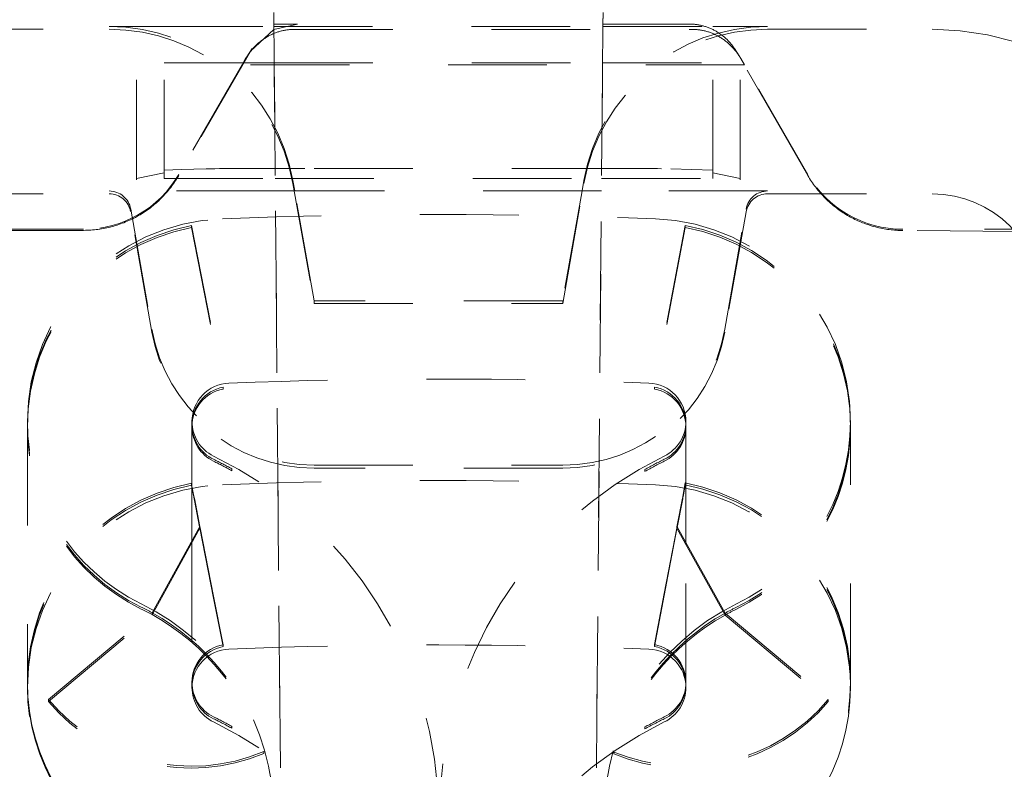
# Model space of a CAD drawing. Units: millimetres. Extents: x 1318 to 1898, y 72 to 806.
# Drawn here: x 1761 to 1770, y 526 to 533 of the extents above; entities that cross this region are included whole.
import ezdxf

# ---------------------------------------------------------------- set-up
doc = ezdxf.new("R2010")
doc.units = ezdxf.units.MM
doc.linetypes.add('_..__..__..__.._', pattern=[1.8, 0.9, -0.9])
doc.linetypes.add('______..__..__..', pattern=[7.2, 2.7, -0.9, 0.9, -0.9, 0.9, -0.9])
doc.layers.add('Ansichten', color=7, linetype='Continuous')
doc.layers.add('Maße', color=7, linetype='Continuous')
doc.dimstyles.get("Standard").update_dxf_attribs({"dimtxt": 0.18, "dimasz": 0.18, "dimexe": 0.18, "dimexo": 0.0625, "dimgap": 0.09, "dimtad": 0, "dimtih": 1, "dimtoh": 1, "dimdec": 4, "dimzin": 0, "dimdsep": 46, "dimtxsty": 'Standard', "dimcen": 0.09, "dimadec": 0, "dimazin": 0, "dimtfac": 1, "dimtdec": 4, "dimtofl": 0, "dimtmove": 0, "dimatfit": 3, "dimfxl": 0, "dimtolj": 1, "dimtzin": 0, "dimarcsym": 0})

# ---------------------------------------------------------------- blocks, each defined once
blk = doc.blocks.new('*D30')
at = {"layer": 'Defpoints', "color": 0}
for p in [(1737, 558.0045), (1861.969, 558.0045), (1737, 526.0045)]:
    blk.add_point(p, dxfattribs=at)
at = {"layer": 'Maße', "color": 0, "lineweight": -2}
for p, q in [((1737.0625, 558.0045), (1856.149, 558.0045)), ((1855.969, 538.0045), (1855.969, 546.0045)), ((1737.0625, 526.0045), (1856.149, 526.0045))]:
    blk.add_line(p, q, dxfattribs=at)
at = {"layer": 'Maße', "color": 0}
for points in [[(1857.969, 546.0045), (1853.969, 546.0045), (1855.969, 558.0045)], [(1853.969, 538.0045), (1857.969, 538.0045), (1855.969, 526.0045)]]:
    blk.add_solid(points, dxfattribs=at)
at = {"layer": 'Maße', "color": 0, "insert": (1849.879, 542.0045), "char_height": 12, "attachment_point": 5, "rotation": 90}
blk.add_mtext('\\A1;32', dxfattribs=at)
blk = doc.blocks.new('@725')
at = {"layer": 'Maße', "color": 212, "linetype": '_..__..__..__.._', "lineweight": 9}
for p, q in [((1762.5, 531.6946), (1762.5, 533.9564)), ((1767.5, 531.6946), (1767.5, 533.8214)), ((1762.2504, 531.6965), (1762.2504, 533.1964)), ((1763.501, 533.1037), (1763.5, 533.2088)), ((1763.5, 533.2008), (1763.5914, 522.7236)), ((1766.5, 533.2088), (1766.4989, 533.1037)), ((1766.4991, 533.1037), (1766.5, 533.2008)), ((1767.7496, 531.6965), (1767.7496, 533.1964)), ((1762, 533.0818), (1762.5, 533.0818)), ((1762.5, 533.0818), (1763.501, 533.0818)), ((1763.7159, 533.1037), (1763.501, 533.1037)), ((1763.501, 533.1037), (1763.5015, 533.0546)), ((1763.501, 533.0818), (1766.4988, 533.0818)), ((1763.7159, 533.1037), (1763.5015, 533.0546)), ((1766.4989, 533.1037), (1766.4084, 522.7236)), ((1766.4085, 522.7236), (1766.4991, 533.1037)), ((1766.4988, 533.0818), (1766.4989, 533.0818)), ((1766.4989, 533.1037), (1767.2841, 533.1037)), ((1766.4989, 533.0818), (1767.5, 533.0818)), ((1767.5, 533.0818), (1768, 533.0818)), ((1760.5, 533.0556), (1762, 533.0556)), ((1763.5015, 533.0546), (1763.2886, 532.8567)), ((1763.5916, 522.7236), (1763.5015, 533.0546)), ((1763.6838, 533.0547), (1767.3162, 533.0547)), ((1768, 533.0556), (1769.5, 533.0556)), ((1763.2886, 532.8567), (1762.634, 531.723)), ((1763.244, 532.7886), (1763.2597, 532.814)), ((1763.3031, 532.8803), (1763.2597, 532.814)), ((1767.7403, 532.814), (1767.6969, 532.8803)), ((1768.262, 531.9031), (1767.7114, 532.8567)), ((1767.7403, 532.814), (1767.756, 532.7886)), ((1762.5, 532.7497), (1763.2213, 532.7497)), ((1763.2113, 532.7326), (1762.634, 531.7326)), ((1763.2113, 532.7326), (1763.244, 532.7886)), ((1767.7887, 532.7326), (1763.2113, 532.7326)), ((1763.2213, 532.7497), (1763.5039, 532.7497)), ((1763.5039, 532.7497), (1763.5041, 532.7497)), ((1763.5041, 532.7497), (1766.4959, 532.7497)), ((1766.4959, 532.7497), (1766.496, 532.7497)), ((1766.496, 532.7497), (1767.5, 532.7497)), ((1767.756, 532.7886), (1767.7887, 532.7326)), ((1768.366, 531.7326), (1767.7887, 532.7326)), ((1768.366, 531.723), (1768.262, 531.9031)), ((1762.2504, 531.6965), (1762.5, 531.7464)), ((1762.5, 531.7724), (1762.6597, 531.7771)), ((1762.6597, 531.7771), (1762.8833, 531.7838)), ((1763.8681, 531.7881), (1766.1319, 531.7881)), ((1767.1167, 531.7838), (1767.5, 531.7724)), ((1767.5, 531.7464), (1767.7496, 531.6965)), ((1762.2504, 531.6834), (1762.2504, 531.6965)), ((1762.5, 531.6946), (1763.5131, 531.6946)), ((1763.5131, 531.6946), (1763.5133, 531.6946)), ((1763.5133, 531.6946), (1766.4866, 531.6946)), ((1763.6742, 531.677), (1763.691, 531.5818)), ((1763.6742, 531.6508), (1763.8673, 530.5556)), ((1766.1327, 530.5556), (1766.3258, 531.6508)), ((1766.3258, 531.677), (1766.309, 531.5818)), ((1766.4866, 531.6946), (1766.4868, 531.6946)), ((1766.4868, 531.6946), (1767.5, 531.6946)), ((1767.7496, 531.6965), (1767.7496, 531.6834)), ((1760.5, 531.5556), (1762, 531.5556)), ((1763.5141, 531.5818), (1762, 531.5818)), ((1763.5143, 531.5818), (1763.5141, 531.5818)), ((1763.691, 531.5818), (1763.5143, 531.5818)), ((1766.309, 531.5818), (1763.691, 531.5818)), ((1763.8673, 530.5818), (1763.691, 531.5818)), ((1766.309, 531.5818), (1766.1327, 530.5818)), ((1766.4857, 531.5818), (1766.309, 531.5818)), ((1766.4859, 531.5818), (1766.4857, 531.5818)), ((1768, 531.5818), (1766.4859, 531.5818)), ((1768, 531.5556), (1769.5, 531.5556)), ((1762.197, 531.4165), (1762.3901, 530.3213)), ((1762.3901, 530.2951), (1762.197, 531.3903)), ((1767.6099, 530.3213), (1767.803, 531.4165)), ((1767.803, 531.3903), (1767.6099, 530.2951)), ((1761.7679, 531.2326), (1760.5579, 531.2326)), ((1761.5491, 531.223), (1761.7679, 531.223)), ((1762.75, 531.2484), (1762.75, 531.2657)), ((1762.75, 531.2657), (1763.0378, 529.7936)), ((1762.75, 531.2484), (1763.0378, 529.7763)), ((1767.25, 531.2676), (1766.9703, 529.794)), ((1767.25, 531.2504), (1766.9703, 529.7767)), ((1767.25, 531.2676), (1767.25, 531.2504)), ((1770.875, 531.2326), (1769.232, 531.2326)), ((1770.262, 531.212), (1769.232, 531.2216)), ((1766.1327, 530.5818), (1763.8673, 530.5818)), ((1763.8673, 530.5818), (1763.8673, 530.5556)), ((1766.1327, 530.5818), (1766.1327, 530.5556)), ((1763.8673, 530.5556), (1766.1327, 530.5556)), ((1763.0378, 529.7763), (1763.0378, 529.7936)), ((1766.9703, 529.794), (1766.9703, 529.7767)), ((1761.255, 529.48), (1761.255, 529.4501)), ((1761.255, 529.4328), (1761.255, 527.1023)), ((1762.755, 529.48), (1762.755, 529.4501)), ((1762.755, 529.4328), (1762.755, 528.7631)), ((1767.255, 529.4501), (1767.255, 529.48)), ((1767.255, 528.7631), (1767.255, 529.4328)), ((1768.755, 529.4501), (1768.755, 529.48)), ((1768.755, 527.1023), (1768.755, 529.4328)), ((1762.3913, 527.7367), (1763.1179, 529.049)), ((1763.1179, 529.049), (1763.1179, 529.0317)), ((1763.8673, 529.0818), (1766.1327, 529.0818)), ((1766.1327, 529.0556), (1763.8673, 529.0556)), ((1766.8819, 529.026), (1766.8819, 529.0433)), ((1767.6126, 527.7334), (1766.8819, 529.0433)), ((1762.3913, 527.7194), (1763.1179, 529.0317)), ((1767.6126, 527.7161), (1766.8819, 529.026)), ((1762.75, 528.9179), (1762.75, 528.9006)), ((1762.75, 528.9179), (1762.755, 528.8923)), ((1762.75, 528.9006), (1762.755, 528.8751)), ((1762.755, 528.8923), (1762.773, 528.8001)), ((1762.755, 528.8751), (1762.7706, 528.7951)), ((1767.25, 528.9198), (1767.23, 528.8144)), ((1767.25, 528.9026), (1767.2323, 528.8095)), ((1767.25, 528.9026), (1767.25, 528.9198)), ((1762.7706, 528.7951), (1762.7748, 528.7738)), ((1762.773, 528.8001), (1762.7772, 528.7788)), ((1762.7748, 528.7738), (1762.7772, 528.7615)), ((1762.7772, 528.7788), (1762.7796, 528.7664)), ((1762.7796, 528.7664), (1762.8271, 528.5237)), ((1767.2235, 528.7804), (1767.174, 528.5197)), ((1767.2259, 528.7756), (1767.1765, 528.5153)), ((1767.2259, 528.7929), (1767.2235, 528.7804)), ((1767.23, 528.8144), (1767.2259, 528.7929)), ((1767.2283, 528.788), (1767.2259, 528.7756)), ((1767.2323, 528.8095), (1767.2283, 528.788)), ((1762.755, 528.7631), (1762.755, 528.7333)), ((1762.755, 528.7333), (1762.755, 528.716)), ((1762.755, 528.716), (1762.755, 528.3936)), ((1762.7772, 528.7615), (1762.8246, 528.5192)), ((1767.255, 528.7333), (1767.255, 528.7631)), ((1767.255, 528.716), (1767.255, 528.7333)), ((1767.255, 528.3745), (1767.255, 528.716)), ((1762.8246, 528.5192), (1762.8271, 528.5065)), ((1762.8271, 528.5237), (1762.8296, 528.511)), ((1762.8271, 528.5065), (1762.9514, 527.8704)), ((1762.8296, 528.511), (1762.9514, 527.8877)), ((1767.1716, 528.5068), (1767.0586, 527.9113)), ((1767.174, 528.5024), (1767.0586, 527.894)), ((1767.174, 528.5197), (1767.1716, 528.5068)), ((1767.1765, 528.5153), (1767.174, 528.5024)), ((1762.755, 528.3936), (1762.755, 528.3763)), ((1762.755, 528.3763), (1762.755, 527.1023)), ((1767.255, 528.3572), (1767.255, 528.3745)), ((1767.255, 527.1023), (1767.255, 528.3572)), ((1762.9514, 527.8877), (1763.0378, 527.4458)), ((1762.9514, 527.8704), (1763.0378, 527.4285)), ((1767.0586, 527.9113), (1766.9703, 527.4462)), ((1767.0586, 527.894), (1766.9703, 527.4289)), ((1761.4477, 526.9449), (1762.3913, 527.7367)), ((1761.4477, 526.9276), (1762.3913, 527.7194)), ((1762.3913, 527.7367), (1762.3913, 527.7194)), ((1767.6126, 527.7334), (1768.5523, 526.9449)), ((1767.6126, 527.7161), (1767.6126, 527.7334)), ((1767.6126, 527.7161), (1768.5523, 526.9276)), ((1763.0378, 527.4458), (1763.0378, 527.4285)), ((1766.9703, 527.4289), (1766.9703, 527.4462)), ((1761.255, 527.085), (1761.255, 527.0557)), ((1762.755, 527.085), (1762.755, 527.0557)), ((1767.255, 527.0557), (1767.255, 527.085)), ((1768.755, 527.0557), (1768.755, 527.085)), ((1761.4477, 526.9449), (1761.4477, 526.9276)), ((1768.5523, 526.9449), (1768.5523, 526.9276)), ((1762.3913, 525.3889), (1763.1179, 526.7012)), ((1763.1179, 526.6839), (1763.1179, 526.7012)), ((1762.3913, 525.3716), (1763.1179, 526.6839)), ((1766.8819, 526.6955), (1766.8819, 526.6782)), ((1767.6126, 525.3855), (1766.8819, 526.6955)), ((1767.6126, 525.3683), (1766.8819, 526.6782)), ((1763.4101, 526.471), (1763.4101, 526.4538)), ((1766.5988, 526.45), (1766.5988, 526.4673))]:
    blk.add_line(p, q, dxfattribs=at)
for points in [[(1767.7114, 532.8567), (1767.7073, 532.8637), (1767.7031, 532.8706), (1767.6988, 532.8774), (1767.6943, 532.8842), (1767.6898, 532.8909), (1767.6851, 532.8975), (1767.6804, 532.904), (1767.6755, 532.9104), (1767.6706, 532.9168), (1767.6655, 532.9231), (1767.6603, 532.9293), (1767.655, 532.9354), (1767.6497, 532.9414), (1767.6442, 532.9474), (1767.6386, 532.9532), (1767.6329, 532.959), (1767.6272, 532.9647), (1767.6213, 532.9702), (1767.6154, 532.9757), (1767.6094, 532.9811), (1767.6033, 532.9864), (1767.5971, 532.9916), (1767.5908, 532.9966), (1767.5844, 533.0016), (1767.578, 533.0065), (1767.5714, 533.0112), (1767.5648, 533.0159), (1767.5582, 533.0204), (1767.5514, 533.0249), (1767.5446, 533.0292), (1767.5377, 533.0334), (1767.5307, 533.0375), (1767.5237, 533.0415), (1767.5166, 533.0453), (1767.5095, 533.0491), (1767.5023, 533.0527), (1767.495, 533.0562), (1767.4877, 533.0596), (1767.4803, 533.0629), (1767.4729, 533.0661), (1767.4654, 533.0691), (1767.4578, 533.072), (1767.4503, 533.0748), (1767.4426, 533.0774), (1767.435, 533.08), (1767.4273, 533.0824), (1767.4195, 533.0847), (1767.4118, 533.0868), (1767.4039, 533.0889), (1767.3961, 533.0908), (1767.3882, 533.0925), (1767.3803, 533.0942), (1767.3724, 533.0957), (1767.3644, 533.0971), (1767.3565, 533.0983), (1767.3485, 533.0994), (1767.3405, 533.1004), (1767.3324, 533.1013), (1767.3244, 533.102), (1767.3164, 533.1026), (1767.3083, 533.1031), (1767.3002, 533.1034), (1767.2922, 533.1036), (1767.2841, 533.1037)], [(1761.7679, 531.223), (1761.7843, 531.2232), (1761.8007, 531.2236), (1761.817, 531.2242), (1761.8333, 531.2252), (1761.8497, 531.2264), (1761.866, 531.2278), (1761.8822, 531.2296), (1761.8985, 531.2316), (1761.9147, 531.2339), (1761.9308, 531.2364), (1761.947, 531.2392), (1761.963, 531.2422), (1761.9791, 531.2456), (1761.995, 531.2491), (1762.0109, 531.253), (1762.0268, 531.2571), (1762.0425, 531.2615), (1762.0582, 531.2661), (1762.0738, 531.271), (1762.0894, 531.2761), (1762.1048, 531.2815), (1762.1202, 531.2871), (1762.1355, 531.293), (1762.1506, 531.2991), (1762.1657, 531.3055), (1762.1806, 531.3122), (1762.1955, 531.319), (1762.2102, 531.3261), (1762.2248, 531.3335), (1762.2393, 531.3411), (1762.2537, 531.3489), (1762.2679, 531.357), (1762.282, 531.3653), (1762.296, 531.3738), (1762.3098, 531.3826), (1762.3235, 531.3915), (1762.337, 531.4007), (1762.3504, 531.4102), (1762.3636, 531.4198), (1762.3767, 531.4297), (1762.3896, 531.4397), (1762.4023, 531.45), (1762.4149, 531.4605), (1762.4273, 531.4712), (1762.4395, 531.4821), (1762.4515, 531.4931), (1762.4634, 531.5044), (1762.475, 531.5159), (1762.4865, 531.5276), (1762.4978, 531.5394), (1762.5089, 531.5514), (1762.5198, 531.5637), (1762.5305, 531.576), (1762.541, 531.5886), (1762.5512, 531.6013), (1762.5613, 531.6142), (1762.5711, 531.6273), (1762.5808, 531.6405), (1762.5902, 531.6539), (1762.5994, 531.6674), (1762.6084, 531.6811), (1762.6171, 531.6949), (1762.6257, 531.7089), (1762.634, 531.723)]]:
    blk.add_lwpolyline(points, dxfattribs=at)
at = {"layer": 'Maße', "color": 212, "linetype": '_..__..__..__.._', "lineweight": 9, "extrusion": (0, 0, -1)}
for points in [[(-1763.2597, 532.814), (-1763.2645, 532.8213), (-1763.2695, 532.8285), (-1763.2746, 532.8357), (-1763.2798, 532.8428), (-1763.2851, 532.8497), (-1763.2905, 532.8566), (-1763.296, 532.8634), (-1763.3015, 532.8701), (-1763.3072, 532.8767), (-1763.313, 532.8832), (-1763.3189, 532.8896), (-1763.3249, 532.896), (-1763.3309, 532.9022), (-1763.3371, 532.9083), (-1763.3433, 532.9143), (-1763.3496, 532.9202), (-1763.3561, 532.926), (-1763.3625, 532.9316), (-1763.3691, 532.9372), (-1763.3758, 532.9427), (-1763.3825, 532.948), (-1763.3893, 532.9532), (-1763.3962, 532.9583), (-1763.4031, 532.9633), (-1763.4101, 532.9682), (-1763.4172, 532.9729), (-1763.4244, 532.9775), (-1763.4316, 532.982), (-1763.4389, 532.9864), (-1763.4462, 532.9906), (-1763.4536, 532.9948), (-1763.4611, 532.9987), (-1763.4686, 533.0026), (-1763.4761, 533.0063), (-1763.4837, 533.0099), (-1763.4914, 533.0134), (-1763.4991, 533.0167), (-1763.5068, 533.0199), (-1763.5146, 533.023), (-1763.5224, 533.0259), (-1763.5303, 533.0287), (-1763.5382, 533.0313), (-1763.5461, 533.0338), (-1763.5541, 533.0362), (-1763.5621, 533.0384), (-1763.5701, 533.0405), (-1763.5781, 533.0424), (-1763.5862, 533.0442), (-1763.5943, 533.0459), (-1763.6024, 533.0474), (-1763.6105, 533.0488), (-1763.6186, 533.05), (-1763.6267, 533.0511), (-1763.6349, 533.052), (-1763.643, 533.0528), (-1763.6512, 533.0535), (-1763.6593, 533.054), (-1763.6675, 533.0544), (-1763.6756, 533.0546), (-1763.6838, 533.0547)], [(-1767.3162, 533.0547), (-1767.3243, 533.0546), (-1767.3325, 533.0544), (-1767.3406, 533.054), (-1767.3488, 533.0535), (-1767.357, 533.0528), (-1767.3651, 533.052), (-1767.3732, 533.0511), (-1767.3814, 533.05), (-1767.3895, 533.0488), (-1767.3976, 533.0474), (-1767.4057, 533.0459), (-1767.4138, 533.0442), (-1767.4219, 533.0424), (-1767.4299, 533.0405), (-1767.4379, 533.0384), (-1767.4459, 533.0362), (-1767.4539, 533.0338), (-1767.4618, 533.0313), (-1767.4697, 533.0287), (-1767.4775, 533.0259), (-1767.4854, 533.023), (-1767.4931, 533.0199), (-1767.5009, 533.0167), (-1767.5086, 533.0134), (-1767.5162, 533.0099), (-1767.5238, 533.0063), (-1767.5314, 533.0026), (-1767.5389, 532.9987), (-1767.5464, 532.9948), (-1767.5538, 532.9906), (-1767.5611, 532.9864), (-1767.5684, 532.982), (-1767.5756, 532.9775), (-1767.5827, 532.9729), (-1767.5898, 532.9682), (-1767.5968, 532.9633), (-1767.6038, 532.9583), (-1767.6107, 532.9532), (-1767.6175, 532.948), (-1767.6242, 532.9427), (-1767.6309, 532.9372), (-1767.6374, 532.9316), (-1767.6439, 532.926), (-1767.6503, 532.9202), (-1767.6567, 532.9143), (-1767.6629, 532.9083), (-1767.669, 532.9022), (-1767.6751, 532.896), (-1767.6811, 532.8896), (-1767.687, 532.8832), (-1767.6927, 532.8767), (-1767.6984, 532.8701), (-1767.704, 532.8634), (-1767.7095, 532.8566), (-1767.7149, 532.8497), (-1767.7202, 532.8428), (-1767.7254, 532.8357), (-1767.7305, 532.8285), (-1767.7354, 532.8213), (-1767.7403, 532.814)], [(-1769.232, 531.2216), (-1769.2169, 531.2218), (-1769.2016, 531.2222), (-1769.1863, 531.2228), (-1769.1709, 531.2237), (-1769.1554, 531.2249), (-1769.1398, 531.2262), (-1769.1242, 531.2279), (-1769.1086, 531.2297), (-1769.0929, 531.2318), (-1769.0771, 531.2342), (-1769.0614, 531.2369), (-1769.0456, 531.2397), (-1769.0299, 531.2429), (-1769.0141, 531.2463), (-1768.9983, 531.25), (-1768.9826, 531.2539), (-1768.9669, 531.2581), (-1768.9512, 531.2626), (-1768.9355, 531.2673), (-1768.9213, 531.2719), (-1768.9072, 531.2767), (-1768.893, 531.2817), (-1768.8789, 531.287), (-1768.8648, 531.2925), (-1768.8507, 531.2982), (-1768.8367, 531.3041), (-1768.8227, 531.3103), (-1768.8088, 531.3167), (-1768.795, 531.3233), (-1768.7812, 531.3302), (-1768.7675, 531.3372), (-1768.7539, 531.3445), (-1768.7404, 531.352), (-1768.727, 531.3597), (-1768.7137, 531.3677), (-1768.7005, 531.3758), (-1768.6874, 531.3841), (-1768.6745, 531.3927), (-1768.6617, 531.4014), (-1768.649, 531.4104), (-1768.6359, 531.4199), (-1768.6229, 531.4298), (-1768.6101, 531.4398), (-1768.5974, 531.4501), (-1768.5848, 531.4606), (-1768.5724, 531.4713), (-1768.5602, 531.4823), (-1768.5481, 531.4934), (-1768.5362, 531.5048), (-1768.5245, 531.5163), (-1768.513, 531.5281), (-1768.5016, 531.54), (-1768.4905, 531.5521), (-1768.4795, 531.5644), (-1768.4688, 531.5769), (-1768.4583, 531.5895), (-1768.448, 531.6023), (-1768.4379, 531.6153), (-1768.428, 531.6284), (-1768.4185, 531.6414), (-1768.4092, 531.6547), (-1768.4001, 531.668), (-1768.3913, 531.6816), (-1768.3826, 531.6952), (-1768.3742, 531.709), (-1768.366, 531.723)]]:
    blk.add_lwpolyline(points, dxfattribs=at)
at = {"layer": 'Maße', "color": 212, "linetype": '_..__..__..__.._', "lineweight": 9}
for centre, major_axis, ratio, start_param, end_param in [((1762, 531.3818), (-1.7, 0), 0.999986, 3.316126, 4.712389), ((1768, 531.3818), (-1.7, 0), 0.999986, 4.712389, 6.108652), ((1762, 531.3556), (-0.2, 0), 0.999986, 3.316126, 4.712389), ((1768, 531.3556), (-0.2, 0), 0.999986, 4.712389, 6.108652), ((1761.5493, 531.212), (-2.0001, 0), 0.005533, 4.712465, 5.230958), ((1763.8673, 530.5818), (-1.5, 0), 0.999986, 0.174533, 1.570796), ((1766.1327, 530.5818), (-1.5, 0), 0.999986, 1.570796, 2.96706), ((1761.35, 525.8856), (-3.65, 0), 0.999986, 3.141593, 4.258182), ((1761.35, 525.8557), (-3.65, 0), 0.999986, 4.206774, 4.258182), ((1768.66, 525.8856), (-3.65, 0), 0.999986, 5.166596, 6.283185), ((1768.66, 525.8557), (-3.65, 0), 0.999986, 5.166596, 5.221202), ((1761.35, 525.8385), (-3.65, 0), 0.999986, 4.206774, 4.258182), ((1768.66, 525.8385), (-3.65, 0), 0.999986, 5.166596, 5.221202), ((1763.105, 527.1023), (-1.85, 0), 0.999986, 4.905478, 6.283185), ((1763.105, 527.085), (-1.85, 0), 0.999986, 4.905478, 6.283185), ((1766.905, 527.1023), (-1.85, 0), 0.999986, 3.141593, 4.524804), ((1766.905, 527.085), (-1.85, 0), 0.999986, 3.141593, 4.524804), ((1761.35, 525.8856), (-2.15, 0), 0.999986, 3.141593, 4.258182), ((1761.35, 525.8557), (-2.15, 0), 0.999986, 4.206774, 4.258182), ((1768.66, 525.8856), (-2.15, 0), 0.999986, 5.166596, 6.283185), ((1768.66, 525.8557), (-2.15, 0), 0.999986, 5.166596, 5.221202), ((1761.35, 525.8385), (-2.15, 0), 0.999986, 4.206774, 4.258182), ((1768.66, 525.8557), (-2.15, 0), 0.999986, 5.221202, 5.994738), ((1768.66, 525.8385), (-2.15, 0), 0.999986, 5.221202, 5.994738), ((1768.66, 525.8385), (-2.15, 0), 0.999986, 5.166596, 5.221202), ((1763.105, 527.1023), (-0.35, 0), 0.999986, 4.905478, 6.283185), ((1763.105, 527.085), (-0.35, 0), 0.999986, 4.905478, 6.283185), ((1766.905, 527.1023), (-0.35, 0), 0.999986, 3.141593, 4.524804), ((1766.905, 527.085), (-0.35, 0), 0.999986, 3.141593, 4.524804), ((1763.105, 527.1023), (-1.85, 0), 0.999986, 0, 1.116589), ((1763.105, 527.085), (-1.85, 0), 0.999986, 0, 1.116589), ((1763.105, 527.1023), (-0.35, 0), 0.999986, 0, 1.116589), ((1763.105, 527.085), (-0.35, 0), 0.999986, 0, 1.116589), ((1766.905, 527.1023), (-0.35, 0), 0.999986, 2.025003, 3.141593), ((1766.905, 527.085), (-0.35, 0), 0.999986, 2.025003, 3.141593), ((1766.905, 527.1023), (-1.85, 0), 0.999986, 2.025003, 3.141593), ((1766.905, 527.085), (-1.85, 0), 0.999986, 2.025003, 3.141593), ((1761.35, 523.4613), (-3.65, 0), 0.999986, 3.141593, 4.258182), ((1768.66, 523.4613), (-3.65, 0), 0.999986, 5.166596, 6.283185)]:
    blk.add_ellipse(centre, major_axis=major_axis, ratio=ratio, start_param=start_param, end_param=end_param, dxfattribs=at)
at = {"layer": 'Maße', "color": 212, "linetype": '_..__..__..__.._', "lineweight": 9, "extrusion": (0, 0, -1)}
for centre, major_axis, ratio, start_param, end_param in [((1762, 531.3556), (1.7, 0), 0.999986, 4.712389, 6.108652), ((1768, 531.3556), (1.7, 0), 0.999986, 3.316126, 4.712389), ((1769.5, 530.5556), (2.5, 0), 0.999986, 4.712389, 6.283185), ((1761.7679, 532.2326), (1, 0), 0.999985, 0.523599, 1.570796), ((1763.8681, 531.7828), (-1, 0), 0.005236, 0.174533, 1.570796), ((1766.1319, 531.7828), (-1, 0), 0.005236, 1.570796, 2.96706), ((1769.232, 532.2326), (1, 0), 0.999985, 1.570796, 2.617994), ((1762, 531.3818), (0.2, 0), 0.999986, 4.712389, 6.108652), ((1768, 531.3818), (0.2, 0), 0.999986, 3.316126, 4.712389), ((1769.5, 530.5556), (1, 0), 0.999986, 4.712389, 6.283185), ((1765.005, 481.3681), (50, 0), 0.999986, 4.672919, 4.751859), ((1763.105, 529.48), (1.85, 0), 0.999986, 3.141593, 4.672919), ((1766.905, 529.48), (1.85, 0), 0.999986, 4.751859, 6.283185), ((1763.105, 529.4501), (1.85, 0), 0.999986, 3.141593, 4.519299), ((1763.105, 529.4328), (1.85, 0), 0.999986, 3.141593, 4.519299), ((1766.905, 529.4501), (1.85, 0), 0.999986, 4.899974, 6.283185), ((1766.905, 529.4328), (1.85, 0), 0.999986, 4.899974, 6.283185), ((1763.8673, 530.5556), (1.5, 0), 0.999986, 1.570796, 2.96706), ((1766.1327, 530.5556), (1.5, 0), 0.999986, 0.174533, 1.570796), ((1765.005, 481.3681), (48.5, 0), 0.999986, 4.672919, 4.751859), ((1763.105, 529.48), (0.35, 0), 0.999986, 3.141593, 4.672919), ((1763.105, 529.4501), (0.35, 0), 0.999986, 3.141593, 4.519299), ((1763.105, 529.4328), (0.35, 0), 0.999986, 3.141593, 4.519299), ((1766.905, 529.48), (0.35, 0), 0.999986, 4.751859, 6.283185), ((1766.905, 529.4501), (0.35, 0), 0.999986, 4.899974, 6.283185), ((1766.905, 529.4328), (0.35, 0), 0.999986, 4.899974, 6.283185), ((1763.105, 529.48), (1.85, 0), 0.999986, 2.025003, 3.141593), ((1763.105, 529.4501), (1.85, 0), 0.999986, 2.025003, 3.141593), ((1763.105, 529.4328), (1.85, 0), 0.999986, 2.025003, 3.141593), ((1763.105, 529.48), (0.35, 0), 0.999986, 2.025003, 3.141593), ((1763.105, 529.4501), (0.35, 0), 0.999986, 2.025003, 3.141593), ((1763.105, 529.4328), (0.35, 0), 0.999986, 2.025003, 3.141593), ((1766.905, 529.48), (0.35, 0), 0.999986, 0, 1.116589), ((1766.905, 529.4501), (0.35, 0), 0.999986, 0, 1.116589), ((1766.905, 529.4328), (0.35, 0), 0.999986, 0, 1.116589), ((1766.905, 529.48), (1.85, 0), 0.999986, 0, 1.116589), ((1766.905, 529.4501), (1.85, 0), 0.999986, 0, 1.116589), ((1766.905, 529.4328), (1.85, 0), 0.999986, 0, 1.116589), ((1765.005, 478.9439), (50, 0), 0.999986, 4.672919, 4.751859), ((1763.105, 527.0557), (1.85, 0), 0.999986, 3.141593, 4.672919), ((1766.905, 527.0557), (1.85, 0), 0.999986, 4.751859, 6.283185), ((1761.35, 525.8557), (2.15, 0), 0.999986, 5.218004, 5.992934), ((1761.35, 525.8385), (2.15, 0), 0.999986, 5.218004, 5.992934), ((1765.005, 478.9439), (48.5, 0), 0.999986, 4.672919, 4.751859), ((1763.105, 527.0557), (0.35, 0), 0.999986, 3.141593, 4.672919), ((1766.905, 527.0557), (0.35, 0), 0.999986, 4.751859, 6.283185), ((1763.105, 527.0557), (1.85, 0), 0.999986, 2.025003, 3.141593), ((1763.105, 527.0557), (0.35, 0), 0.999986, 2.025003, 3.141593), ((1766.905, 527.0557), (0.35, 0), 0.999986, 0, 1.116589), ((1766.905, 527.0557), (1.85, 0), 0.999986, 0, 1.116589), ((1762.75, 528.0376), (1.7, 0), 0.999986, 1.172036, 2.443456), ((1762.75, 528.0204), (1.7, 0), 0.999986, 1.172036, 2.443456), ((1767.25, 528.0376), (1.7, 0), 0.999986, 0.698127, 1.963887), ((1767.25, 528.0204), (1.7, 0), 0.999986, 0.698127, 1.963887), ((1761.35, 523.5079), (3.65, 0), 0.999986, 5.166596, 5.218004), ((1761.35, 523.4906), (3.65, 0), 0.999986, 5.166596, 5.218004), ((1768.66, 523.5079), (3.65, 0), 0.999986, 4.203576, 4.258182), ((1768.66, 523.4906), (3.65, 0), 0.999986, 4.203576, 4.258182)]:
    blk.add_ellipse(centre, major_axis=major_axis, ratio=ratio, start_param=start_param, end_param=end_param, dxfattribs=at)

msp = doc.modelspace()

# ---------------------------------------------------------------- block references
at = {"layer": 'Ansichten', "color": 7, "linetype": '______..__..__..', "lineweight": 9}
msp.add_blockref('@725', (0, 0), dxfattribs=at)

# ---------------------------------------------------------------- dimensions: what is measured, and where the dimension line sits
at = {"layer": 'Maße', "color": 5}
dim = msp.add_linear_dim(base=(1855.969, 558.0045), p1=(1737, 526.0045), p2=(1737, 558.0045), angle=90, dimstyle='Standard', override={"dimtxt": 12, "dimasz": 12, "dimtad": 1, "dimjust": 0, "dimtih": 0, "dimtoh": 0, "dimdec": 2, "dimlfac": 1, "dimzin": 8, "dimsah": 1, "dimse1": 0, "dimse2": 0, "dimsd1": 0, "dimsd2": 0, "dimadec": 2, "dimazin": 2, "dimtol": 0, "dimtp": 0, "dimtm": 0, "dimtfac": 0.5, "dimtzin": 8}, dxfattribs=at)
dim.commit()
dim.dimension.update_dxf_attribs({"geometry": '*D30', "text_midpoint": (1855.969, 542.0045), "dimtype": 160})

doc.saveas('drawing.dxf')
